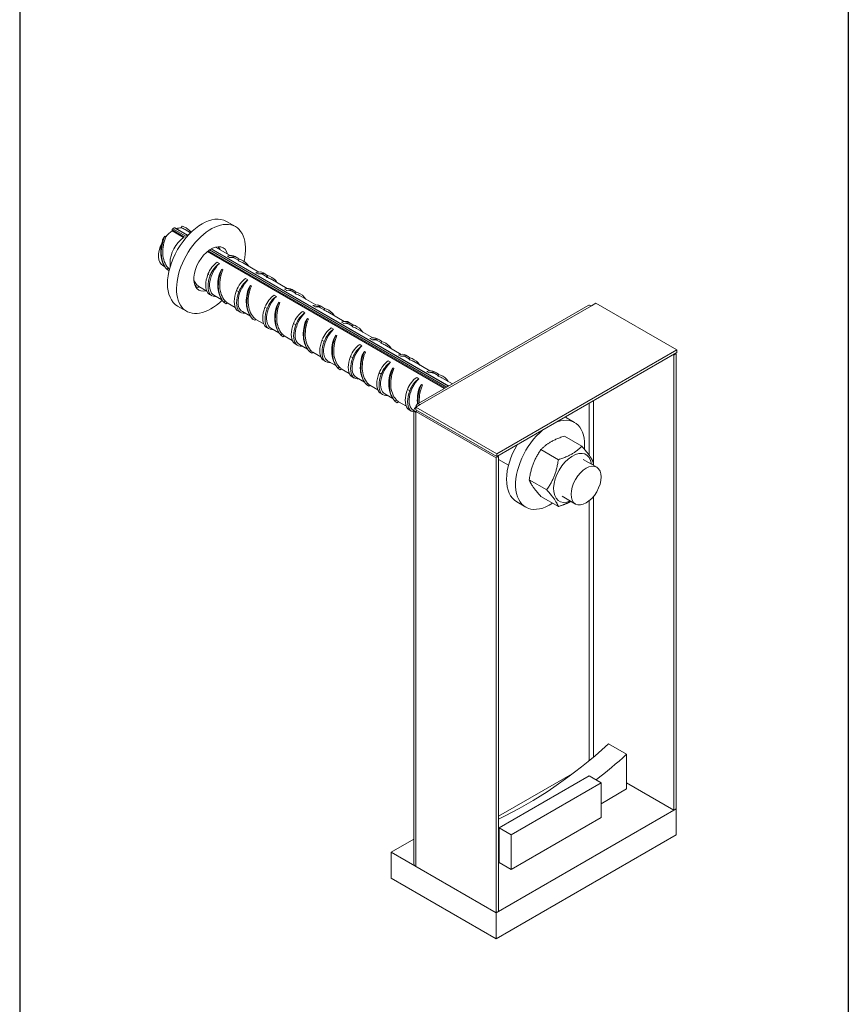
# Model space of a CAD drawing. Units: millimetres. Extents: x 1578 to 40269, y 3280 to 6623.
# Drawn here: x 3549 to 3940, y 4680 to 5144 of the extents above; entities that cross this region are included whole.
import ezdxf

# ---------------------------------------------------------------- set-up
doc = ezdxf.new("R2010")
doc.units = ezdxf.units.MM
doc.layers.get('0').update_dxf_attribs({"linetype": 'CONTINUOUS'})
doc.layers.add('Visible (ISO)', color=7, linetype='CONTINUOUS', lineweight=18)
doc.layers.add('Visible Narrow (ISO)', color=7, linetype='CONTINUOUS', lineweight=18)

msp = doc.modelspace()

# ---------------------------------------------------------------- linework, layer by layer
for p, q in [((3939.65, 5379.75), (3939.65, 4330.08)), ((3549.12, 5279.75), (3549.12, 4330.08))]:
    msp.add_line(p, q)
at = {"layer": 'Visible (ISO)'}
for p, q in [((3625.7, 5046.59), (3625.22, 5045.79)), ((3646.55, 5048.85), (3650.8, 5046.4)), ((3616.51, 5040.15), (3617.54, 5041.88)), ((3617.54, 5041.88), (3618.02, 5041.64)), ((3620.91, 5044.84), (3620.91, 5044.4)), ((3626.35, 5041.27), (3620.91, 5044.4)), ((3628.25, 5042.41), (3622.22, 5045.89)), ((3627.19, 5045.02), (3629.7, 5043.57)), ((3627.76, 5042.12), (3628.94, 5042.8)), ((3749.4, 4970.22), (3637.66, 5034.73)), ((3751.34, 4971.34), (3639.44, 5035.95)), ((3641.46, 5036.78), (3648.36, 5032.8)), ((3648.08, 5031.88), (3647.02, 5032.49)), ((3651.68, 5031.74), (3650.62, 5032.35)), ((3616.62, 5028.03), (3617.58, 5027.47)), ((3619.98, 5029.47), (3619.98, 5027.29)), ((3642.18, 5029.7), (3643.24, 5029.08)), ((3650.66, 5031.47), (3652.25, 5030.55)), ((3652.57, 5031.08), (3652.09, 5030.28)), ((3654.06, 5029.51), (3661.8, 5025.04)), ((3619.07, 5026.98), (3618.62, 5026.16)), ((3618.62, 5026.16), (3619.54, 5025.59)), ((3638.92, 5023.41), (3637.86, 5024.02)), ((3643.38, 5024.64), (3644.41, 5026.37)), ((3644.41, 5026.37), (3644.89, 5026.13)), ((3661.51, 5024.12), (3660.45, 5024.73)), ((3665.12, 5023.99), (3664.06, 5024.6)), ((3664.1, 5023.71), (3665.68, 5022.79)), ((3666, 5023.32), (3665.52, 5022.52)), ((3632.5, 5019.22), (3632.05, 5018.4)), ((3632.05, 5018.4), (3633.04, 5017.79)), ((3633.04, 5017.79), (3633.54, 5018.26)), ((3633.54, 5018.26), (3637.31, 5016.08)), ((3655.62, 5021.94), (3656.68, 5021.33)), ((3656.82, 5016.88), (3657.85, 5018.61)), ((3657.85, 5018.61), (3658.33, 5018.37)), ((3667.49, 5021.75), (3675.23, 5017.28)), ((3638.92, 5014.43), (3637.86, 5015.04)), ((3639.64, 5013.87), (3638.58, 5014.48)), ((3640.66, 5014.15), (3644.45, 5011.96)), ((3652.36, 5015.65), (3651.3, 5016.26)), ((3669.05, 5014.18), (3670.11, 5013.57)), ((3674.95, 5016.36), (3673.89, 5016.97)), ((3678.55, 5016.23), (3677.49, 5016.84)), ((3677.53, 5015.95), (3679.12, 5015.04)), ((3679.44, 5015.57), (3678.96, 5014.77)), ((3680.93, 5013.99), (3688.67, 5009.53)), ((3623.55, 5009.01), (3627.8, 5006.56)), ((3645.94, 5011.47), (3645.49, 5010.65)), ((3645.49, 5010.65), (3646.47, 5010.03)), ((3646.47, 5010.03), (3646.97, 5010.5)), ((3646.97, 5010.5), (3650.74, 5008.33)), ((3670.25, 5009.12), (3671.28, 5010.86)), ((3671.28, 5010.86), (3671.76, 5010.61)), ((3688.38, 5008.61), (3687.32, 5009.22)), ((3691.99, 5008.47), (3690.93, 5009.08)), ((3736.44, 4962.74), (3817.05, 5009.28)), ((3818.55, 5009.13), (3820.67, 5010.36)), ((3858.85, 4988.31), (3820.67, 5010.36)), ((3652.36, 5006.67), (3651.3, 5007.28)), ((3653.08, 5006.11), (3652.02, 5006.73)), ((3654.1, 5006.39), (3657.88, 5004.2)), ((3665.79, 5007.9), (3664.73, 5008.51)), ((3682.49, 5006.43), (3683.55, 5005.81)), ((3690.97, 5008.2), (3692.55, 5007.28)), ((3692.87, 5007.81), (3692.39, 5007.01)), ((3694.36, 5006.24), (3702.1, 5001.77)), ((3659.37, 5003.71), (3658.92, 5002.89)), ((3658.92, 5002.89), (3659.91, 5002.28)), ((3659.91, 5002.28), (3660.41, 5002.75)), ((3660.41, 5002.74), (3664.18, 5000.57)), ((3679.23, 5000.14), (3678.17, 5000.75)), ((3683.69, 5001.37), (3684.72, 5003.1)), ((3684.72, 5003.1), (3685.2, 5002.86)), ((3701.82, 5000.85), (3700.76, 5001.46)), ((3705.42, 5000.72), (3704.36, 5001.33)), ((3704.4, 5000.44), (3705.99, 4999.52)), ((3706.31, 5000.05), (3705.83, 4999.25)), ((3665.79, 4998.91), (3664.73, 4999.53)), ((3666.51, 4998.36), (3665.45, 4998.97)), ((3667.53, 4998.63), (3671.32, 4996.45)), ((3672.81, 4995.95), (3672.36, 4995.13)), ((3672.36, 4995.13), (3673.34, 4994.52)), ((3695.92, 4998.67), (3696.98, 4998.06)), ((3697.12, 4993.61), (3698.15, 4995.34)), ((3698.15, 4995.34), (3698.63, 4995.1)), ((3707.8, 4998.48), (3715.54, 4994.01)), ((3673.34, 4994.52), (3673.84, 4994.99)), ((3673.84, 4994.99), (3677.61, 4992.81)), ((3679.23, 4991.16), (3678.17, 4991.77)), ((3679.95, 4990.6), (3678.89, 4991.21)), ((3680.97, 4990.88), (3684.75, 4988.69)), ((3692.66, 4992.38), (3691.6, 4992.99)), ((3709.36, 4990.91), (3710.42, 4990.3)), ((3715.25, 4993.09), (3714.19, 4993.7)), ((3718.86, 4992.96), (3717.8, 4993.57)), ((3717.84, 4992.68), (3719.42, 4991.77)), ((3719.74, 4992.3), (3719.26, 4991.5)), ((3721.23, 4990.72), (3728.97, 4986.26)), ((3686.24, 4988.19), (3685.79, 4987.38)), ((3685.79, 4987.38), (3686.78, 4986.76)), ((3686.78, 4986.76), (3687.28, 4987.23)), ((3687.28, 4987.23), (3691.05, 4985.05)), ((3710.56, 4985.85), (3711.59, 4987.59)), ((3711.59, 4987.59), (3712.07, 4987.34)), ((3728.69, 4985.34), (3727.63, 4985.95)), ((3732.29, 4985.2), (3731.23, 4985.81)), ((3858.85, 4988.31), (3774, 4939.32)), ((3774, 4938.1), (3858.85, 4987.09)), ((3857.09, 4986.06), (3857.44, 4985.86)), ((3857.44, 4985.86), (3858.5, 4986.47)), ((3857.44, 4771.53), (3857.44, 4985.86)), ((3858.5, 4986.47), (3858.15, 4986.68)), ((3858.5, 4772.14), (3858.5, 4986.47)), ((3858.85, 4988.31), (3858.85, 4987.09)), ((3692.66, 4983.4), (3691.6, 4984.01)), ((3693.38, 4982.84), (3692.32, 4983.46)), ((3694.4, 4983.12), (3698.19, 4980.93)), ((3706.1, 4984.62), (3705.04, 4985.24)), ((3722.79, 4983.16), (3723.85, 4982.54)), ((3731.27, 4984.93), (3732.86, 4984.01)), ((3733.18, 4984.54), (3732.7, 4983.74)), ((3734.67, 4982.97), (3742.41, 4978.5)), ((3699.68, 4980.44), (3699.23, 4979.62)), ((3699.23, 4979.62), (3700.21, 4979.01)), ((3700.21, 4979.01), (3700.71, 4979.48)), ((3700.71, 4979.47), (3704.48, 4977.3)), ((3719.53, 4976.87), (3718.47, 4977.48)), ((3723.99, 4978.1), (3725.02, 4979.83)), ((3725.02, 4979.83), (3725.5, 4979.59)), ((3742.12, 4977.58), (3741.06, 4978.19)), ((3745.73, 4977.45), (3744.67, 4978.06)), ((3744.71, 4977.17), (3746.29, 4976.25)), ((3746.61, 4976.78), (3746.13, 4975.98)), ((3706.1, 4975.64), (3705.04, 4976.26)), ((3706.82, 4975.09), (3705.76, 4975.7)), ((3707.84, 4975.36), (3711.62, 4973.18)), ((3713.11, 4972.68), (3712.66, 4971.86)), ((3712.66, 4971.86), (3713.65, 4971.25)), ((3736.23, 4975.4), (3737.29, 4974.79)), ((3737.43, 4970.34), (3738.46, 4972.07)), ((3738.46, 4972.07), (3738.94, 4971.83)), ((3748.1, 4975.21), (3753.07, 4972.34)), ((3713.65, 4971.25), (3714.15, 4971.72)), ((3714.15, 4971.72), (3717.92, 4969.54)), ((3719.53, 4967.89), (3718.47, 4968.5)), ((3720.25, 4967.33), (3719.19, 4967.94)), ((3721.27, 4967.61), (3725.06, 4965.42)), ((3732.97, 4969.11), (3731.91, 4969.72)), ((3726.55, 4964.92), (3726.1, 4964.11)), ((3726.1, 4964.11), (3727.08, 4963.49)), ((3727.08, 4963.49), (3727.58, 4963.96)), ((3727.58, 4963.96), (3731.35, 4961.78)), ((3737.94, 4962.59), (3735.82, 4961.37)), ((3732.97, 4960.13), (3731.91, 4960.74)), ((3733.69, 4959.57), (3732.63, 4960.19)), ((3734.71, 4959.85), (3734.94, 4959.72)), ((3734.94, 4960.14), (3734.94, 4746.22)), ((3735.82, 4961.37), (3735.82, 4960.14)), ((3735.82, 4961.37), (3774, 4939.32)), ((3735.82, 4960.14), (3774, 4938.1)), ((3735.82, 4959.32), (3736.52, 4959.73)), ((3735.82, 4958.92), (3735.82, 4959.32)), ((3735.82, 4959.32), (3773.65, 4937.48)), ((3806.36, 4956.59), (3810.6, 4954.14)), ((3814.02, 4942.99), (3805.81, 4947.73)), ((3803, 4936.63), (3794.79, 4941.37)), ((3774.71, 4938.1), (3773.65, 4937.48)), ((3773.65, 4937.48), (3773.65, 4723.15)), ((3774, 4939.32), (3774, 4938.1)), ((3774.71, 4938.1), (3774.35, 4938.3)), ((3774.71, 4723.76), (3774.71, 4938.1)), ((3774.71, 4936.75), (3779.5, 4933.99)), ((3814.71, 4936.75), (3821.07, 4933.08)), ((3797.49, 4922.42), (3789.28, 4927.16)), ((3783.36, 4916.75), (3787.6, 4914.3)), ((3803, 4914.58), (3794.79, 4919.32)), ((3804.71, 4919.43), (3811.07, 4915.76)), ((3835.17, 4797.86), (3826.68, 4802.76)), ((3835.17, 4797.86), (3835.17, 4781.53)), ((3774.71, 4768.67), (3810.54, 4789.36)), ((3817.49, 4787.66), (3775.06, 4763.16)), ((3817.49, 4787.66), (3823.14, 4784.39)), ((3780.72, 4759.89), (3823.14, 4784.39)), ((3823.14, 4784.39), (3823.14, 4768.06)), ((3835.17, 4784.39), (3857.44, 4771.53)), ((3835.17, 4781.53), (3823.14, 4774.59)), ((3858.5, 4772.14), (3773.65, 4723.15)), ((3823.14, 4768.06), (3780.72, 4743.57)), ((3857.44, 4771.53), (3858.5, 4772.14)), ((3858.5, 4772.14), (3858.5, 4759.89)), ((3775.06, 4763.16), (3780.72, 4759.89)), ((3775.06, 4763.16), (3775.06, 4746.83)), ((3858.5, 4759.89), (3773.65, 4710.91)), ((3780.72, 4743.57), (3780.72, 4759.89)), ((3724.15, 4751.73), (3734.94, 4757.96)), ((3773.65, 4723.15), (3724.15, 4751.73)), ((3724.15, 4751.73), (3724.15, 4739.48)), ((3773.65, 4723.15), (3735.82, 4744.99)), ((3775.06, 4746.83), (3774.71, 4746.63)), ((3775.06, 4746.83), (3780.72, 4743.57)), ((3773.65, 4710.91), (3724.15, 4739.48)), ((3774.71, 4723.76), (3773.65, 4723.15)), ((3773.65, 4723.15), (3773.65, 4710.91))]:
    msp.add_line(p, q, dxfattribs=at)
for centre, major_axis, start_param, end_param in [((3635.05, 5028.93), (-11.5, -19.92), 3.141593, 6.283185), ((3639.3, 5026.48), (-11.5, -19.92), 2.063663, 7.399188), ((3621.62, 5036.69), (5, 8.66), 0.885566, 1.318933), ((3621.27, 5045.05), (-0.25, -0.433), 3.974628, 5.497787), ((3621.62, 5036.69), (-5.5, -9.53), 3.879354, 3.974628), ((3621.97, 5045.45), (0.25, 0.433), 0, 0.737761), ((3621.62, 5036.69), (5, 8.66), 0.251864, 0.59709), ((3621.62, 5036.69), (-5, -8.66), 4.8263, 6.283185), ((3627.05, 5033.55), (-5, -8.66), 4.027158, 5.497787), ((3639.3, 5026.48), (-5.75, -9.96), 2.625118, 6.79966), ((3635.05, 5028.93), (5.75, 9.96), 5.894495, 5.905333), ((3645.68, 5023.8), (4.94, 8.55), 0, 0.592925), ((3646.74, 5023.19), (4.94, 8.55), 6.124979, 6.876111), ((3642.59, 5023.69), (-3.83, -6.64), 4.002879, 4.987179), ((3645.66, 5022.81), (-5, -8.66), 4.276057, 6.283185), ((3643.65, 5023.08), (-3.83, -6.64), 4.002879, 4.987179), ((3645.66, 5022.81), (5, 8.66), 0, 0.436332), ((3645.66, 5022.81), (5.5, 9.53), 5.988747, 6.021386), ((3625.15, 5034.65), (-5, -8.66), 6.031322, 6.18961), ((3644.6, 5023.42), (-5.5, -9.53), 4.974188, 6.021386), ((3645.66, 5022.81), (-5.5, -9.53), 4.974188, 6.021386), ((3659.12, 5016.05), (4.94, 8.55), 0, 0.592925), ((3660.18, 5015.43), (4.94, 8.55), 6.124979, 6.876111), ((3659.1, 5015.05), (5, 8.66), 0, 0.436332), ((3659.1, 5015.05), (5.5, 9.53), 5.988747, 6.021386), ((3635.05, 5028.93), (-5.75, -9.96), 0.377852, 0.399422), ((3638.59, 5026.89), (-5, -8.66), 6.031322, 6.273067), ((3656.03, 5015.94), (-3.83, -6.64), 4.002879, 4.987179), ((3659.1, 5015.05), (-5, -8.66), 4.276057, 6.283185), ((3657.09, 5015.32), (-3.83, -6.64), 4.002879, 4.987179), ((3643.52, 5023.03), (-4.94, -8.55), 6.124979, 6.283185), ((3644.58, 5022.42), (-4.94, -8.55), 6.124979, 6.675056), ((3658.04, 5015.66), (-5.5, -9.53), 4.974188, 6.021386), ((3659.1, 5015.05), (-5.5, -9.53), 4.974188, 6.021386), ((3669.46, 5008.18), (-3.83, -6.64), 4.002879, 4.987179), ((3672.55, 5008.29), (4.94, 8.55), 0, 0.592925), ((3673.61, 5007.68), (4.94, 8.55), 6.124979, 6.876111), ((3672.53, 5007.29), (5, 8.66), 0, 0.436332), ((3672.53, 5007.29), (5.5, 9.53), 5.988747, 6.021386), ((3652.02, 5019.13), (-5, -8.66), 6.031322, 6.273067), ((3672.53, 5007.29), (-5, -8.66), 4.276057, 6.283185), ((3670.52, 5007.57), (-3.83, -6.64), 4.002879, 4.987179), ((3685.99, 5000.53), (4.94, 8.55), 0, 0.592925), ((3687.05, 4999.92), (4.94, 8.55), 6.124979, 6.876111), ((3818.55, 5006.68), (-1.5, 2.6), 5.497787, 6.283185), ((3656.95, 5015.28), (-4.94, -8.55), 6.124979, 6.283185), ((3658.01, 5014.67), (-4.94, -8.55), 6.124979, 6.675056), ((3671.47, 5007.91), (-5.5, -9.53), 4.974188, 6.021386), ((3672.53, 5007.29), (-5.5, -9.53), 4.974188, 6.021386), ((3682.9, 5000.42), (-3.83, -6.64), 4.002879, 4.987179), ((3685.97, 4999.54), (-5, -8.66), 4.276057, 6.283185), ((3683.96, 4999.81), (-3.83, -6.64), 4.002879, 4.987179), ((3685.97, 4999.54), (5, 8.66), 0, 0.436332), ((3685.97, 4999.54), (5.5, 9.53), 5.988747, 6.021386), ((3665.46, 5011.38), (-5, -8.66), 6.031322, 6.273067), ((3684.91, 5000.15), (-5.5, -9.53), 4.974188, 6.021386), ((3685.97, 4999.54), (-5.5, -9.53), 4.974188, 6.021386), ((3699.42, 4992.78), (4.94, 8.55), 0, 0.592925), ((3700.48, 4992.16), (4.94, 8.55), 6.124979, 6.876111), ((3699.4, 4991.78), (5, 8.66), 0, 0.436332), ((3699.4, 4991.78), (5.5, 9.53), 5.988747, 6.021386), ((3670.39, 5007.52), (-4.94, -8.55), 6.124979, 6.283185), ((3671.45, 5006.91), (-4.94, -8.55), 6.124979, 6.675056), ((3678.89, 5003.62), (-5, -8.66), 6.031322, 6.273067), ((3696.33, 4992.67), (-3.83, -6.64), 4.002879, 4.987179), ((3699.4, 4991.78), (-5, -8.66), 4.276057, 6.283185), ((3697.39, 4992.05), (-3.83, -6.64), 4.002879, 4.987179), ((3683.82, 4999.76), (-4.94, -8.55), 6.124979, 6.283185), ((3684.88, 4999.15), (-4.94, -8.55), 6.124979, 6.675056), ((3698.34, 4992.39), (-5.5, -9.53), 4.974188, 6.021386), ((3699.4, 4991.78), (-5.5, -9.53), 4.974188, 6.021386), ((3709.77, 4984.91), (-3.83, -6.64), 4.002879, 4.987179), ((3712.86, 4985.02), (4.94, 8.55), 0, 0.592925), ((3713.92, 4984.41), (4.94, 8.55), 6.124979, 6.876111), ((3712.84, 4984.02), (5, 8.66), 0, 0.436332), ((3712.84, 4984.02), (5.5, 9.53), 5.988747, 6.021386), ((3692.33, 4995.86), (-5, -8.66), 6.031322, 6.273067), ((3712.84, 4984.02), (-5, -8.66), 4.276057, 6.283185), ((3710.83, 4984.3), (-3.83, -6.64), 4.002879, 4.987179), ((3726.29, 4977.26), (4.94, 8.55), 0, 0.592925), ((3727.35, 4976.65), (4.94, 8.55), 6.124979, 6.876111), ((3697.26, 4992.01), (-4.94, -8.55), 6.124979, 6.283185), ((3698.32, 4991.4), (-4.94, -8.55), 6.124979, 6.675056), ((3711.78, 4984.64), (-5.5, -9.53), 4.974188, 6.021386), ((3712.84, 4984.02), (-5.5, -9.53), 4.974188, 6.021386), ((3723.2, 4977.15), (-3.83, -6.64), 4.002879, 4.987179), ((3726.27, 4976.27), (-5, -8.66), 4.276057, 6.283185), ((3724.26, 4976.54), (-3.83, -6.64), 4.002879, 4.987179), ((3726.27, 4976.27), (5, 8.66), 0, 0.436332), ((3726.27, 4976.27), (5.5, 9.53), 5.988747, 6.021386), ((3705.76, 4988.11), (-5, -8.66), 6.031322, 6.273067), ((3725.21, 4976.88), (-5.5, -9.53), 4.974188, 6.021386), ((3726.27, 4976.27), (-5.5, -9.53), 4.974188, 6.021386), ((3739.73, 4969.51), (4.94, 8.55), 0, 0.592925), ((3740.79, 4968.89), (4.94, 8.55), 6.124979, 6.876111), ((3739.71, 4968.51), (5, 8.66), 0, 0.436332), ((3739.71, 4968.51), (5.5, 9.53), 5.988747, 6.021386), ((3710.69, 4984.25), (-4.94, -8.55), 6.124979, 6.283185), ((3711.75, 4983.64), (-4.94, -8.55), 6.124979, 6.675056), ((3719.2, 4980.35), (-5, -8.66), 6.031322, 6.273067), ((3736.64, 4969.4), (-3.83, -6.64), 4.002879, 4.987179), ((3739.71, 4968.51), (-5, -8.66), 4.276057, 6.283185), ((3737.7, 4968.78), (-3.83, -6.64), 4.002879, 4.987179), ((3724.13, 4976.49), (-4.94, -8.55), 6.124979, 6.283185), ((3725.19, 4975.88), (-4.94, -8.55), 6.124979, 6.675056), ((3738.65, 4969.12), (-5.5, -9.53), 4.974188, 6.021386), ((3739.71, 4968.51), (-5.5, -9.53), 4.974188, 6.021386), ((3732.64, 4972.59), (-5, -8.66), 6.031322, 6.273067), ((3737.94, 4960.14), (-1.5, 2.6), 5.497787, 7.068583), ((3737.56, 4968.74), (-4.94, -8.55), 6.124979, 6.283185), ((3738.62, 4968.13), (-4.94, -8.55), 6.124979, 6.512615), ((3737.94, 4960.14), (-3, 0), 5.497787, 7.068583), ((3799.1, 4934.22), (11.5, 19.92), 5.391614, 6.859689), ((3794.86, 4936.67), (11.5, 19.92), 0, 0.014652), ((3799.1, 4934.22), (-11.5, -19.92), 4.135885, 7.140242), ((3794.86, 4936.67), (-11.5, -19.92), 4.697737, 6.283185), ((3809.71, 4928.09), (6.33, 10.96), 5.624037, 10.083927), ((3787.79, 4940.7), (102, 176.67), 3.83618, 4.199977), ((3796.27, 4935.81), (102, 176.67), 4.097416, 4.199977), ((3796.27, 4935.81), (102, 176.67), 3.776918, 3.779397), ((3737.94, 4746.22), (-3, 0), 0, 0.785398)]:
    msp.add_ellipse(centre, major_axis=major_axis, ratio=0.57735, start_param=start_param, end_param=end_param, dxfattribs=at)
msp.add_ellipse((3816.07, 4924.42), major_axis=(5, 8.66), ratio=0.57735, dxfattribs=at)
for points, knots in [([(3629.88, 5043.75), (3629.01, 5044.92), (3627.88, 5045.81), (3626.56, 5046.32), (3626.28, 5046.43), (3625.99, 5046.52), (3625.7, 5046.59)], [0.9968227, 0.9968227, 0.9968227, 0.9968227, 1.4698658, 1.4698658, 1.4698658, 1.5707963, 1.5707963, 1.5707963, 1.5707963]), ([(3618.62, 5026.16), (3617.07, 5027.75), (3616.13, 5030.13), (3615.91, 5032.79), (3615.7, 5035.45), (3616.19, 5038.36), (3617.13, 5040.87), (3617.26, 5041.22), (3617.4, 5041.56), (3617.54, 5041.88)], [0, 0, 0, 0, 0.734743, 0.734743, 0.734743, 1.469866, 1.469866, 1.469866, 1.570796, 1.570796, 1.570796, 1.570796]), ([(3618.02, 5041.64), (3617.02, 5039.29), (3616.41, 5036.42), (3616.54, 5033.75), (3616.67, 5031.07), (3617.54, 5028.62), (3619.07, 5026.98)], [-1.570796, -1.570796, -1.570796, -1.570796, -0.785398, -0.785398, -0.785398, 0, 0, 0, 0]), ([(3617.51, 5027.6), (3616.79, 5028.62), (3616.26, 5029.85), (3615.95, 5031.21), (3615.39, 5033.67), (3615.54, 5036.54), (3616.23, 5039.17), (3616.32, 5039.5), (3616.41, 5039.83), (3616.51, 5040.15)], [0.330211, 0.330211, 0.330211, 0.330211, 0.738746, 0.738746, 0.738746, 1.477843, 1.477843, 1.477843, 1.570796, 1.570796, 1.570796, 1.570796]), ([(3657.09, 5027.75), (3656.18, 5029.17), (3654.92, 5030.23), (3653.43, 5030.8), (3653.15, 5030.91), (3652.86, 5031), (3652.57, 5031.08)], [0.9339199, 0.9339199, 0.9339199, 0.9339199, 1.4698658, 1.4698658, 1.4698658, 1.5707963, 1.5707963, 1.5707963, 1.5707963]), ([(3644.38, 5012.08), (3643.66, 5013.11), (3643.13, 5014.34), (3642.82, 5015.7), (3642.26, 5018.16), (3642.41, 5021.02), (3643.1, 5023.66), (3643.19, 5023.99), (3643.28, 5024.31), (3643.38, 5024.64)], [0.330211, 0.330211, 0.330211, 0.330211, 0.738746, 0.738746, 0.738746, 1.477843, 1.477843, 1.477843, 1.570796, 1.570796, 1.570796, 1.570796]), ([(3645.49, 5010.65), (3643.94, 5012.24), (3643, 5014.62), (3642.78, 5017.28), (3642.57, 5019.93), (3643.06, 5022.84), (3644, 5025.36), (3644.13, 5025.7), (3644.27, 5026.04), (3644.41, 5026.37)], [0, 0, 0, 0, 0.734743, 0.734743, 0.734743, 1.469866, 1.469866, 1.469866, 1.570796, 1.570796, 1.570796, 1.570796]), ([(3644.89, 5026.13), (3643.89, 5023.78), (3643.28, 5020.91), (3643.41, 5018.23), (3643.54, 5015.56), (3644.41, 5013.1), (3645.94, 5011.47)], [-1.570796, -1.570796, -1.570796, -1.570796, -0.785398, -0.785398, -0.785398, 0, 0, 0, 0]), ([(3670.52, 5019.99), (3669.61, 5021.41), (3668.36, 5022.47), (3666.87, 5023.05), (3666.59, 5023.16), (3666.3, 5023.25), (3666, 5023.32)], [0.9339199, 0.9339199, 0.9339199, 0.9339199, 1.4698658, 1.4698658, 1.4698658, 1.5707963, 1.5707963, 1.5707963, 1.5707963]), ([(3658.92, 5002.89), (3657.37, 5004.48), (3656.44, 5006.86), (3656.22, 5009.52), (3656, 5012.18), (3656.49, 5015.09), (3657.44, 5017.6), (3657.56, 5017.95), (3657.7, 5018.28), (3657.85, 5018.61)], [0, 0, 0, 0, 0.734743, 0.734743, 0.734743, 1.469866, 1.469866, 1.469866, 1.570796, 1.570796, 1.570796, 1.570796]), ([(3658.33, 5018.37), (3657.32, 5016.02), (3656.72, 5013.15), (3656.84, 5010.48), (3656.97, 5007.8), (3657.84, 5005.35), (3659.37, 5003.71)], [-1.570796, -1.570796, -1.570796, -1.570796, -0.785398, -0.785398, -0.785398, 0, 0, 0, 0]), ([(3657.82, 5004.33), (3657.1, 5005.35), (3656.57, 5006.58), (3656.26, 5007.94), (3655.69, 5010.4), (3655.85, 5013.27), (3656.54, 5015.9), (3656.62, 5016.23), (3656.72, 5016.56), (3656.82, 5016.88)], [0.330211, 0.330211, 0.330211, 0.330211, 0.738746, 0.738746, 0.738746, 1.477843, 1.477843, 1.477843, 1.570796, 1.570796, 1.570796, 1.570796]), ([(3683.96, 5012.24), (3683.05, 5013.65), (3681.79, 5014.71), (3680.3, 5015.29), (3680.02, 5015.4), (3679.73, 5015.49), (3679.44, 5015.57)], [0.9339199, 0.9339199, 0.9339199, 0.9339199, 1.4698658, 1.4698658, 1.4698658, 1.5707963, 1.5707963, 1.5707963, 1.5707963]), ([(3671.25, 4996.57), (3670.53, 4997.59), (3670, 4998.82), (3669.69, 5000.18), (3669.13, 5002.64), (3669.28, 5005.51), (3669.97, 5008.14), (3670.06, 5008.47), (3670.15, 5008.8), (3670.25, 5009.12)], [0.330211, 0.330211, 0.330211, 0.330211, 0.738746, 0.738746, 0.738746, 1.477843, 1.477843, 1.477843, 1.570796, 1.570796, 1.570796, 1.570796]), ([(3672.36, 4995.13), (3670.81, 4996.73), (3669.87, 4999.11), (3669.65, 5001.76), (3669.44, 5004.42), (3669.93, 5007.33), (3670.87, 5009.84), (3671, 5010.19), (3671.14, 5010.53), (3671.28, 5010.86)], [0, 0, 0, 0, 0.734743, 0.734743, 0.734743, 1.469866, 1.469866, 1.469866, 1.570796, 1.570796, 1.570796, 1.570796]), ([(3671.76, 5010.61), (3670.76, 5008.27), (3670.15, 5005.4), (3670.28, 5002.72), (3670.41, 5000.04), (3671.28, 4997.59), (3672.81, 4995.95)], [-1.570796, -1.570796, -1.570796, -1.570796, -0.785398, -0.785398, -0.785398, 0, 0, 0, 0]), ([(3697.39, 5004.48), (3696.48, 5005.9), (3695.23, 5006.96), (3693.74, 5007.53), (3693.46, 5007.64), (3693.17, 5007.73), (3692.87, 5007.81)], [0.9339199, 0.9339199, 0.9339199, 0.9339199, 1.4698658, 1.4698658, 1.4698658, 1.5707963, 1.5707963, 1.5707963, 1.5707963]), ([(3684.69, 4988.81), (3683.97, 4989.84), (3683.44, 4991.07), (3683.13, 4992.43), (3682.56, 4994.89), (3682.72, 4997.75), (3683.41, 5000.39), (3683.49, 5000.72), (3683.59, 5001.04), (3683.69, 5001.37)], [0.330211, 0.330211, 0.330211, 0.330211, 0.738746, 0.738746, 0.738746, 1.477843, 1.477843, 1.477843, 1.570796, 1.570796, 1.570796, 1.570796]), ([(3685.79, 4987.38), (3684.24, 4988.97), (3683.31, 4991.35), (3683.09, 4994.01), (3682.87, 4996.66), (3683.36, 4999.57), (3684.31, 5002.09), (3684.43, 5002.43), (3684.57, 5002.77), (3684.72, 5003.1)], [0, 0, 0, 0, 0.734743, 0.734743, 0.734743, 1.469866, 1.469866, 1.469866, 1.570796, 1.570796, 1.570796, 1.570796]), ([(3685.2, 5002.86), (3684.19, 5000.51), (3683.59, 4997.64), (3683.71, 4994.96), (3683.84, 4992.29), (3684.71, 4989.83), (3686.24, 4988.19)], [-1.570796, -1.570796, -1.570796, -1.570796, -0.785398, -0.785398, -0.785398, 0, 0, 0, 0]), ([(3710.83, 4996.72), (3709.92, 4998.14), (3708.66, 4999.2), (3707.17, 4999.78), (3706.89, 4999.89), (3706.6, 4999.98), (3706.31, 5000.05)], [0.9339199, 0.9339199, 0.9339199, 0.9339199, 1.4698658, 1.4698658, 1.4698658, 1.5707963, 1.5707963, 1.5707963, 1.5707963]), ([(3699.23, 4979.62), (3697.68, 4981.21), (3696.74, 4983.59), (3696.52, 4986.25), (3696.31, 4988.91), (3696.8, 4991.82), (3697.74, 4994.33), (3697.87, 4994.68), (3698.01, 4995.01), (3698.15, 4995.34)], [0, 0, 0, 0, 0.734743, 0.734743, 0.734743, 1.469866, 1.469866, 1.469866, 1.570796, 1.570796, 1.570796, 1.570796]), ([(3698.63, 4995.1), (3697.63, 4992.75), (3697.02, 4989.88), (3697.15, 4987.21), (3697.28, 4984.53), (3698.15, 4982.08), (3699.68, 4980.44)], [-1.570796, -1.570796, -1.570796, -1.570796, -0.785398, -0.785398, -0.785398, 0, 0, 0, 0]), ([(3698.12, 4981.06), (3697.4, 4982.08), (3696.87, 4983.31), (3696.56, 4984.67), (3696, 4987.13), (3696.15, 4990), (3696.84, 4992.63), (3696.93, 4992.96), (3697.02, 4993.29), (3697.12, 4993.61)], [0.330211, 0.330211, 0.330211, 0.330211, 0.738746, 0.738746, 0.738746, 1.477843, 1.477843, 1.477843, 1.570796, 1.570796, 1.570796, 1.570796]), ([(3724.26, 4988.97), (3723.35, 4990.38), (3722.1, 4991.44), (3720.61, 4992.02), (3720.33, 4992.13), (3720.04, 4992.22), (3719.74, 4992.3)], [0.9339199, 0.9339199, 0.9339199, 0.9339199, 1.4698658, 1.4698658, 1.4698658, 1.5707963, 1.5707963, 1.5707963, 1.5707963]), ([(3711.56, 4973.3), (3710.84, 4974.32), (3710.31, 4975.55), (3710, 4976.91), (3709.43, 4979.37), (3709.59, 4982.24), (3710.28, 4984.87), (3710.36, 4985.2), (3710.46, 4985.53), (3710.56, 4985.85)], [0.330211, 0.330211, 0.330211, 0.330211, 0.738746, 0.738746, 0.738746, 1.477843, 1.477843, 1.477843, 1.570796, 1.570796, 1.570796, 1.570796]), ([(3712.66, 4971.86), (3711.11, 4973.46), (3710.18, 4975.84), (3709.96, 4978.49), (3709.74, 4981.15), (3710.23, 4984.06), (3711.18, 4986.57), (3711.3, 4986.92), (3711.44, 4987.26), (3711.59, 4987.59)], [0, 0, 0, 0, 0.734743, 0.734743, 0.734743, 1.469866, 1.469866, 1.469866, 1.570796, 1.570796, 1.570796, 1.570796]), ([(3712.07, 4987.34), (3711.06, 4985), (3710.46, 4982.13), (3710.58, 4979.45), (3710.71, 4976.77), (3711.58, 4974.32), (3713.11, 4972.68)], [-1.570796, -1.570796, -1.570796, -1.570796, -0.785398, -0.785398, -0.785398, 0, 0, 0, 0]), ([(3737.7, 4981.21), (3736.79, 4982.62), (3735.53, 4983.69), (3734.04, 4984.26), (3733.76, 4984.37), (3733.47, 4984.46), (3733.18, 4984.54)], [0.9339199, 0.9339199, 0.9339199, 0.9339199, 1.4698658, 1.4698658, 1.4698658, 1.5707963, 1.5707963, 1.5707963, 1.5707963]), ([(3724.99, 4965.54), (3724.27, 4966.57), (3723.74, 4967.8), (3723.43, 4969.16), (3722.87, 4971.62), (3723.02, 4974.48), (3723.71, 4977.12), (3723.8, 4977.45), (3723.89, 4977.77), (3723.99, 4978.1)], [0.330211, 0.330211, 0.330211, 0.330211, 0.738746, 0.738746, 0.738746, 1.477843, 1.477843, 1.477843, 1.570796, 1.570796, 1.570796, 1.570796]), ([(3726.1, 4964.11), (3724.55, 4965.7), (3723.61, 4968.08), (3723.39, 4970.74), (3723.18, 4973.39), (3723.67, 4976.3), (3724.61, 4978.82), (3724.74, 4979.16), (3724.88, 4979.5), (3725.02, 4979.83)], [0, 0, 0, 0, 0.734743, 0.734743, 0.734743, 1.469866, 1.469866, 1.469866, 1.570796, 1.570796, 1.570796, 1.570796]), ([(3725.5, 4979.59), (3724.5, 4977.24), (3723.89, 4974.37), (3724.02, 4971.69), (3724.15, 4969.02), (3725.02, 4966.56), (3726.55, 4964.92)], [-1.570796, -1.570796, -1.570796, -1.570796, -0.785398, -0.785398, -0.785398, 0, 0, 0, 0]), ([(3751.13, 4973.45), (3750.22, 4974.87), (3748.97, 4975.93), (3747.48, 4976.51), (3747.2, 4976.62), (3746.91, 4976.71), (3746.61, 4976.78)], [0.9339199, 0.9339199, 0.9339199, 0.9339199, 1.4698658, 1.4698658, 1.4698658, 1.5707963, 1.5707963, 1.5707963, 1.5707963]), ([(3736.83, 4962.97), (3736.83, 4962.97), (3736.83, 4962.97), (3736.83, 4962.98), (3736.61, 4965.64), (3737.1, 4968.55), (3738.05, 4971.06), (3738.17, 4971.41), (3738.31, 4971.74), (3738.46, 4972.07)], [0.7335201, 0.7335201, 0.7335201, 0.7335201, 0.7347434, 0.7347434, 0.7347434, 1.4698658, 1.4698658, 1.4698658, 1.5707963, 1.5707963, 1.5707963, 1.5707963]), ([(3736.62, 4962.84), (3736.38, 4964.94), (3736.59, 4967.23), (3737.15, 4969.36), (3737.23, 4969.69), (3737.33, 4970.02), (3737.43, 4970.34)], [0.8793515, 0.8793515, 0.8793515, 0.8793515, 1.4778431, 1.4778431, 1.4778431, 1.5707963, 1.5707963, 1.5707963, 1.5707963]), ([(3738.94, 4971.83), (3737.93, 4969.48), (3737.33, 4966.61), (3737.45, 4963.94), (3737.46, 4963.74), (3737.48, 4963.54), (3737.49, 4963.35)], [-1.5707963, -1.5707963, -1.5707963, -1.5707963, -0.7853982, -0.7853982, -0.7853982, -0.7274554, -0.7274554, -0.7274554, -0.7274554])]:
    msp.add_open_spline(points, degree=3, knots=knots, dxfattribs=at)
for points in [[(3627.18, 5045.01), (3626.57, 5045.37), (3625.92, 5045.63), (3625.22, 5045.79)], [(3643.65, 5035.51), (3643.31, 5036.04), (3642.91, 5036.53), (3642.48, 5036.95)], [(3654.05, 5029.5), (3653.44, 5029.85), (3652.79, 5030.12), (3652.09, 5030.28)], [(3631.19, 5021.11), (3631.55, 5020.41), (3631.99, 5019.77), (3632.5, 5019.22)], [(3632.05, 5018.4), (3631.92, 5018.54), (3631.79, 5018.68), (3631.67, 5018.83)], [(3667.49, 5021.74), (3666.88, 5022.1), (3666.22, 5022.36), (3665.52, 5022.52)], [(3680.92, 5013.99), (3680.31, 5014.34), (3679.66, 5014.6), (3678.96, 5014.77)], [(3694.36, 5006.23), (3693.75, 5006.58), (3693.09, 5006.85), (3692.39, 5007.01)], [(3707.79, 4998.47), (3707.18, 4998.83), (3706.53, 4999.09), (3705.83, 4999.25)], [(3721.23, 4990.72), (3720.62, 4991.07), (3719.96, 4991.33), (3719.26, 4991.5)], [(3734.66, 4982.96), (3734.06, 4983.31), (3733.4, 4983.58), (3732.7, 4983.74)], [(3748.1, 4975.2), (3747.49, 4975.56), (3746.83, 4975.82), (3746.13, 4975.98)]]:
    msp.add_open_spline(points, degree=3, dxfattribs=at)
for points, weights in [([(3805.81, 4947.73), (3798.71, 4945.47), (3794.79, 4941.37)], [1, 1.15470053838, 1]), ([(3794.79, 4941.37), (3790.44, 4935.18), (3789.28, 4927.16)], [1, 1.15470053838, 1]), ([(3803, 4936.63), (3810.1, 4938.89), (3814.02, 4942.99)], [1, 1.15470053838, 1]), ([(3814.02, 4942.99), (3818.37, 4938.15), (3819.53, 4935.15)], [1, 1.15470053838, 1]), ([(3797.49, 4922.42), (3801.83, 4928.61), (3803, 4936.63)], [1, 1.15470053838, 1]), ([(3819.53, 4935.15), (3819.45, 4934.6), (3819.36, 4934.07)], [1, 1.00933476448, 1.0175429934]), ([(3789.28, 4927.16), (3790.44, 4924.16), (3794.79, 4919.32)], [1, 1.15470053838, 1]), ([(3803, 4914.58), (3801.83, 4917.58), (3797.49, 4922.42)], [1, 1.15470053838, 1]), ([(3808.9, 4917.01), (3806.49, 4915.69), (3803, 4914.58)], [1.07674158496, 1.07048864484, 1])]:
    msp.add_rational_spline(points, weights, degree=2, dxfattribs=at)
at = {"layer": 'Visible Narrow (ISO)'}
for p, q in [((3626.73, 5041.49), (3620.91, 5044.84)), ((3627.39, 5041.9), (3621.25, 5045.44)), ((3628.12, 5042.33), (3621.99, 5045.87)), ((3749.78, 4970.44), (3637.98, 5034.99)), ((3750.47, 4970.84), (3638.59, 5035.43)), ((3751.21, 4971.27), (3639.3, 5035.88)), ((3818.55, 5009.13), (3737.94, 4962.59)), ((3817.49, 4963.2), (3817.49, 4938.78)), ((3819.61, 4964.43), (3819.61, 4933.92)), ((3735.82, 4744.99), (3735.82, 4958.92)), ((3817.49, 4917.24), (3817.49, 4794.85)), ((3819.61, 4919.39), (3819.61, 4796.61))]:
    msp.add_line(p, q, dxfattribs=at)

doc.saveas('drawing.dxf')
